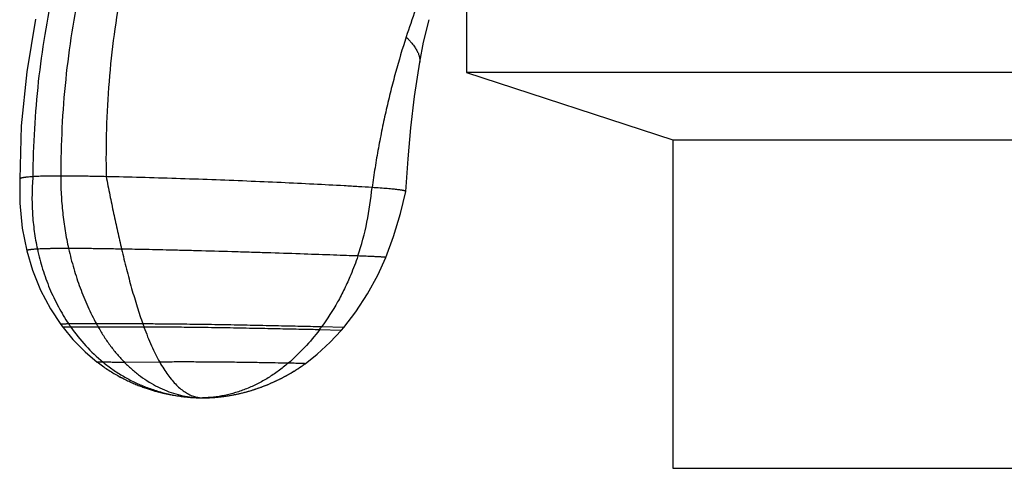
# Model space of a CAD drawing. Units: inches. Extents: x 4.63 to 6.98, y 2.12 to 5.93.
# Drawn here: x 4.79 to 5.81, y 4.65 to 5.11 of the extents above; entities that cross this region are included whole.
import ezdxf

# ---------------------------------------------------------------- set-up
doc = ezdxf.new("R2010")
doc.units = ezdxf.units.IN
doc.header["$LTSCALE"] = 0.6431102362
doc.header["$MEASUREMENT"] = 0
doc.layers.get('0').update_dxf_attribs({"linetype": 'CONTINUOUS'})

msp = doc.modelspace()

# ---------------------------------------------------------------- linework, layer by layer
at = {"color": 6, "linetype": 'Continuous'}
for p, q in [((5.2493099997, 5.2088993818), (5.2493099997, 5.0583482196)), ((4.802446223, 5.113568488), (4.7932448617, 5.0590394368)), ((5.2493099997, 5.0583482196), (5.4633099997, 4.9888154046)), ((6.364309999700001, 5.0583482196), (5.2493099997, 5.0583482196)), ((5.4633099997, 4.9888154046), (5.4633099997, 4.6483482196)), ((5.4633099997, 4.9888154046), (6.1503099997, 4.9888154046)), ((5.1862347811, 4.935120461), (5.1886218853, 4.9691637928)), ((4.7859968125, 4.9480943736), (4.7860577753, 4.9231392255)), ((4.7860485943, 4.9480945863), (4.7860482385, 4.9480777611)), ((5.1808958833, 4.9124837849), (5.1862290671, 4.9350953146)), ((5.1862314619, 4.9350947709), (5.1862347819, 4.9351204752)), ((4.7860577833, 4.923139143999999), (4.7886331305, 4.897069392900001)), ((5.1735773564, 4.8884463818), (5.1808958833, 4.9124837849)), ((4.7886331389, 4.8970693505), (4.7932592906, 4.8737606487)), ((5.165462878600001, 4.8667525215), (5.1735773564, 4.8884463818)), ((5.0651971857, 4.7459511418), (5.0671447823, 4.7470829565)), ((5.0669789611, 4.7469853875), (5.068917953500001, 4.7481404974)), ((5.068769807, 4.7480511394), (5.0707001012, 4.7492299467)), ((5.070569812, 4.7491493854), (5.072491271100001, 4.7503522952)), ((5.0723790264, 4.7502811452), (5.074291470199999, 4.751508565)), ((5.07419746, 4.7514474707), (5.076100665, 4.752699809)), ((5.0760250808, 4.7526494467), (5.0779187743, 4.7539271085)), ((5.077861807900001, 4.7538881872), (5.0797456346, 4.7551915495)), ((5.0797074754, 4.7551648125), (5.0815618851, 4.7564804843)), ((5.0815810533, 4.7564942596), (5.0818362731, 4.7566780212)), ((4.8850441048, 4.7458511677), (4.8863840682, 4.7450803436)), ((4.8863478261, 4.7451009833), (4.887683038, 4.7443481678)), ((4.887645757900001, 4.744368976700001), (4.8889761284, 4.7436337838)), ((4.888937955199999, 4.7436546684), (4.8902634099, 4.7429367191)), ((4.8902244873, 4.742957591600001), (4.8915449665, 4.7422565142)), ((4.891505437, 4.742277292), (4.8928208955, 4.7415927217)), ((4.8927809003, 4.7416133276), (4.894091307, 4.740944907)), ((4.8940509857, 4.7409652688), (4.8953563232, 4.7403126476)), ((4.8953158137, 4.7403326982), (4.8966160781, 4.7396955334)), ((4.8965755166, 4.7397152104), (4.8978707171, 4.7390931663)), ((4.8978302376, 4.7391124119), (4.899120396, 4.7385051598)), ((4.8990801307, 4.7385239209), (4.9003652812, 4.737931139800001)), ((4.9003253599, 4.7379493674), (4.9016055491, 4.7373707433)), ((4.9015660993, 4.7373883929), (4.9028412752, 4.7368236674)), ((4.9028025078, 4.7368406608), (4.9040718076, 4.736289933)), ((5.046137330400001, 4.7364023669), (5.048185313999999, 4.7373026421)), ((5.0478345794, 4.7371464101), (5.0498722547, 4.7380660328)), ((5.0495378333, 4.7379131175), (5.0515655565, 4.7388523929)), ((5.0512475041, 4.738703144), (5.053265592, 4.739662391)), ((5.0529639807, 4.7395171736), (5.0549727107, 4.7404967236)), ((5.0546876278, 4.740355919700001), (5.0566872374, 4.741356116)), ((5.0564187851, 4.7412201252), (5.0584094716, 4.7422413217)), ((5.0581577658, 4.7421105627), (5.060139685799999, 4.7431531232)), ((5.0599048553, 4.7430280351), (5.0618781245, 4.744092332)), ((5.0616603099, 4.743973375), (5.063625002799999, 4.7450597887)), ((5.0634243554, 4.744947445899999), (5.0653805048, 4.7460563636)), ((4.904034164700001, 4.7363060982), (4.9052600438, 4.7357848801)), ((4.9180574389, 4.7309610769), (4.9191332371, 4.7306048533)), ((4.9242800046, 4.729001576), (4.9253063036, 4.7287015288)), ((4.9252659282, 4.7287132109), (4.9262811217, 4.7284224955)), ((4.9262385055, 4.7284345731), (4.9272429709, 4.7281528356)), ((4.9271982635, 4.7281652454), (4.928192382, 4.727892146499999)), ((4.9281457367, 4.7279048276), (4.9291298931, 4.7276400424)), ((4.9290814666, 4.7276529357), (4.930056049, 4.7273961533)), ((4.9300060017, 4.7274092018), (4.930971401, 4.7271601246)), ((4.9309198967, 4.7271732733), (4.9318765064, 4.7269316168)), ((4.9318237124, 4.7269448127), (4.932771928, 4.7267103055)), ((4.9327180152, 4.7267234972), (4.9336582341, 4.7264958801)), ((4.933603376600001, 4.7265090185), (4.934535998, 4.7262880445)), ((5.0146729927, 4.7259878711), (5.0163785403, 4.726395571499999)), ((5.0157607685, 4.726245889599999), (5.0175008757, 4.7266733526)), ((5.0168630786, 4.7265145701), (5.0186385032, 4.7269626336)), ((5.0179802137, 4.7267942927), (5.0197917112, 4.7272638274)), ((5.019112457099999, 4.7270854502), (5.0209608138, 4.7275773694)), ((5.0202600855, 4.7273884485), (5.022147806, 4.7279041812)), ((5.0214236727, 4.7277037903), (5.0233571113, 4.7282459466)), ((5.022606383, 4.7280327325), (5.0238126656, 4.728377005)), ((5.0233571113, 4.7282459466), (5.0250469348, 4.7287384726)), ((5.0245933017, 4.7286045369), (5.0263135548, 4.729119138500001)), ((5.025860899, 4.728981965), (5.0276168347, 4.7295211508)), ((5.027164369599999, 4.7293803922), (5.0289613672, 4.7299469214)), ((5.0285081621, 4.729802150299999), (5.0303556488, 4.7304003445)), ((5.029899292, 4.730250598500001), (5.0318106012, 4.7308864908)), ((5.0313487595, 4.730730732200001), (5.0333324315, 4.7314092727)), ((5.0328661437, 4.7312475342), (5.0349101756, 4.7319667966)), ((5.0344451011, 4.731800803600001), (5.0365289963, 4.732555399100001)), ((5.0360703927, 4.7323869401), (5.0381742107, 4.7331709288)), ((5.0377268295, 4.7330018105), (5.0398314888, 4.733808791)), ((5.0393994085, 4.7336407569), (5.0414929542, 4.7344663838)), ((5.0410771754, 4.7343001108), (5.043158605199999, 4.7351440221)), ((5.0427590926, 4.7349797996), (5.0448289153, 4.7358422354)), ((5.0444456529, 4.7356803623), (5.0465043395, 4.7365615805)), ((4.9344803734, 4.726301082), (4.9354057093, 4.7260865363)), ((4.9353495036, 4.7260994263), (4.9362675061, 4.7258911845)), ((4.936210909, 4.7259038823), (4.937064636000001, 4.725714307300001)), ((4.9362675061, 4.7258911845), (4.9379107333, 4.725530561499999)), ((4.9371214395, 4.725701842599999), (4.9387492512, 4.7253525079)), ((4.9379675624, 4.725518367099999), (4.9395802421, 4.7251800122)), ((4.9388059299, 4.7253406175), (4.940403759700001, 4.725012943)), ((4.9396365987, 4.7251684562), (4.941219859599999, 4.7248511716)), ((4.9404596273, 4.7250017484), (4.9420285987, 4.724694572)), ((4.941275076, 4.7248403624), (4.9428300355, 4.7245430209)), ((4.9420830064, 4.724684169200001), (4.9436765664, 4.7243868595)), ((4.9436242296, 4.7243963977), (4.9451911346, 4.7241174653)), ((4.9444623261, 4.724245498999999), (4.9460121408, 4.7239767767)), ((4.9459639706, 4.7239849277), (4.9475336022, 4.7237259433)), ((4.9474888054, 4.7237331457), (4.9490276307, 4.7234920772)), ((4.9489865449, 4.7234983442), (4.950495193, 4.7232743031)), ((4.950495193, 4.7232743031), (4.951937275400001, 4.7230717948)), ((4.951937275400001, 4.7230717948), (4.9533548789, 4.722883774300001)), ((4.9533548789, 4.722883774300001), (4.954749008299999, 4.7227095111)), ((4.954749008299999, 4.7227095111), (4.9561206506, 4.722548322)), ((4.9561206506, 4.722548322), (4.9574526965, 4.7224014955)), ((4.9574706528, 4.722399581499999), (4.9587967186, 4.7222630131)), ((4.9587967186, 4.7222630131), (4.9600937869, 4.722138542200001)), ((4.9619731328, 4.7219741144), (4.9631789193, 4.7218784899)), ((4.9631789193, 4.7218784899), (4.9643374828, 4.7217938287)), ((4.9643448584, 4.7217933122), (4.9654397775, 4.7217197716)), ((4.9654397775, 4.7217197716), (4.9667757343, 4.7216381791)), ((4.9663902082, 4.7216608588), (4.9688820297, 4.7215247721)), ((4.9689062893, 4.7215234771), (4.971398178899999, 4.7214216641)), ((4.971389949100001, 4.7214220003), (4.9736041802, 4.7213655679)), ((4.9736041802, 4.7213655679), (4.9754818321, 4.7213482289)), ((4.9751745249, 4.7213488614), (4.9754819637, 4.7213482288)), ((4.9754819637, 4.7213482288), (4.9755238786, 4.721348219599999)), ((4.975564985, 4.7213482297), (4.976423648, 4.7213518066)), ((4.9779697447, 4.721370881), (4.9790758762, 4.7213936239)), ((4.9790309442, 4.7213925552), (4.9802284494, 4.7214252023)), ((4.9801684316, 4.7214233607), (4.9814287237, 4.7214665653)), ((4.9813522518, 4.721463672900001), (4.9826792604, 4.7215188139)), ((4.9825850268, 4.721514552099999), (4.983874038, 4.7215774268)), ((4.9833257475, 4.7215494759), (4.9846682806, 4.7216210793)), ((4.9845430817, 4.72161395), (4.9859363574, 4.721698519599999)), ((4.9853672558, 4.721662588), (4.9868199507, 4.7217581008)), ((4.9866595813, 4.7217469444), (4.987570824100001, 4.7218123557)), ((4.987398713, 4.7217996258), (4.9883361673, 4.721871078)), ((4.9881523874, 4.7218566622), (4.989114600400001, 4.7219343448)), ((4.9889192579, 4.721918133), (4.9899051486, 4.7220022468)), ((4.9896981855, 4.721984115), (4.9907074762, 4.7220749189)), ((4.9904887389, 4.7220547312), (4.9915213093, 4.7221524982)), ((4.9912906516, 4.722130115400001), (4.9923463775, 4.722235119)), ((4.9921036602, 4.7222103988), (4.9931824134, 4.7223229137)), ((4.9929275045, 4.7222957104), (4.9940291526, 4.7224160117)), ((4.9937619269, 4.7223861764), (4.9948863331, 4.722514539700001)), ((4.9946066727, 4.7224819209), (4.9957536956, 4.7226186219)), ((4.9954614892, 4.7225830651), (4.9966309833, 4.722728379499999)), ((4.9963261265, 4.7226897275), (4.9975179424, 4.722843931)), ((4.9972003371, 4.7228020242), (4.9984143223, 4.7229653922)), ((4.9980838764, 4.7229200684), (4.9993198756, 4.7230928761)), ((4.9989765033, 4.7230439706), (5.0002343925, 4.7232264979)), ((4.9998779814, 4.7231738392), (5.0011580475, 4.7233664299)), ((5.0007882886, 4.7233098119), (5.0020912473, 4.7235128868)), ((5.0017077849, 4.723452088), (5.0030343988, 4.7236660948)), ((5.0026368669, 4.7236008825), (5.003987906, 4.7238262911)), ((5.0035759282, 4.723756421), (5.0049521701, 4.7239937237)), ((5.004525359800001, 4.7239189396), (5.0059275888, 4.7241686524)), ((5.005485549499999, 4.7240886853), (5.0069145562, 4.7243513481)), ((5.0064568819, 4.7242659161), (5.007913463, 4.724542093999999)), ((5.0074397381, 4.7244509012), (5.008924696, 4.7247411852)), ((5.0084344956, 4.7246439214), (5.0099486381, 4.7249489289)), ((5.0094415283, 4.7248452692), (5.0109856613, 4.725165644100001)), ((5.0104612054, 4.7250552491), (5.0120361049, 4.7253916558)), ((5.0114938728, 4.7252741735), (5.013100296, 4.7256273001)), ((5.012539851000001, 4.7255023624), (5.0141785563, 4.7258729249)), ((5.0135994546, 4.725740147200001), (5.0152712013, 4.726128891)), ((5.4633193625, 4.6483482196), (6.150300636900001, 4.6483482196))]:
    msp.add_line(p, q, dxfattribs=at)
at = {"color": 9, "linetype": 'Continuous'}
for p, q in [((5.2006908711, 5.0690346656), (5.2006904257, 5.0690320873)), ((4.8656087566, 4.7979452338), (4.836776947300001, 4.7979230394)), ((4.9136803085, 4.7979230394), (4.8656087566, 4.7979452338)), ((4.8674313863, 4.7946778231), (4.8389677352, 4.7947045923)), ((4.9148279121, 4.7947045923), (4.8674313863, 4.7946778231)), ((5.119395283399999, 4.791242897), (5.0967559406, 4.791865747)), ((5.1219690508, 4.7942959637), (5.0990074624, 4.794907309)), ((4.8724162222, 4.7583933865), (4.8662979837, 4.758480193)), ((4.931131291, 4.7583933865), (4.8947981416, 4.7580286954)), ((4.9670125637, 4.7216245739), (4.9670377777, 4.721623101600001)), ((4.9751714936, 4.721350878), (4.9755238786, 4.721348219599999)), ((4.9755636372, 4.7213482293), (4.9755238786, 4.721348219599999))]:
    msp.add_line(p, q, dxfattribs=at)
at = {"color": 6, "linetype": 'Continuous'}
for points in [[(5.2006908711, 5.0690346656), (5.2048047116, 5.0898329968), (5.2106517188, 5.1131709362)], [(5.1886209625, 4.969153663), (5.1915366854, 5.001158524), (5.1953444116, 5.0337649489), (5.2006904257, 5.0690320873)], [(4.793244867, 5.0590394685), (4.7876716477, 5.003148711000001), (4.7860482385, 4.9480777611)], [(4.7932593092, 4.873760573999999), (4.7992200331, 4.8537580793), (4.8076141545, 4.8330632728), (4.817807503, 4.8137513137), (4.8285890938, 4.7973912076)], [(5.1219690245, 4.7942959323), (5.1344360633, 4.8105191883), (5.14658762, 4.8290760171), (5.1571970051, 4.848458550899999), (5.1654629109, 4.8667526008)], [(4.8285891361, 4.7973911496), (4.8289512598, 4.7968956244), (4.8304635215, 4.7948589624), (4.830928757200001, 4.7942427396)], [(4.8309287365, 4.7942427669), (4.8412195496, 4.7817934454), (4.8539044275, 4.7689651861), (4.8662980138, 4.7584801697)], [(5.0818363195, 4.7566780547), (5.094543461000001, 4.7665989093), (5.1080101794, 4.7789652334), (5.1193952769, 4.7912428894)], [(5.119395283399999, 4.791242897), (5.1199077122, 4.791841873), (5.1215613154, 4.7938047759), (5.1219690508, 4.7942959637)], [(4.8662979837, 4.758480193), (4.867574547099999, 4.7574990105), (4.8689505842, 4.7564631588)], [(4.8689600992, 4.7564560734), (4.8703342146, 4.7554437957), (4.8717031597, 4.7544566031), (4.8730667519, 4.7534938599), (4.874424832, 4.7525549433), (4.8757772632, 4.7516392434), (4.8771239305, 4.7507461632), (4.8784647377, 4.7498751202), (4.8797996111, 4.7490255432), (4.8811285069, 4.748196867), (4.8824513999, 4.747388540299999), (4.8837682823, 4.7466000251), (4.885079163299999, 4.7458307966)], [(4.8703217917, 4.7554528507), (4.8716879653, 4.7544674457), (4.8730489249, 4.753506316)], [(4.9052961909, 4.7357696739), (4.9065134634, 4.735263002), (4.9077226587, 4.7347700071), (4.908922806000001, 4.7342907579), (4.9101129309, 4.7338253021), (4.9112920559, 4.7333736672), (4.9124592009, 4.7329358612), (4.9136133837, 4.7325118731), (4.9147536207, 4.7321016737), (4.915878927300001, 4.7317052165), (4.9169883667, 4.7313224217), (4.918081681399999, 4.7309529681), (4.9191591205, 4.7305963736), (4.9202209549, 4.7302521678), (4.9212674649, 4.7299198958), (4.9222989402, 4.729599117699999), (4.923315679, 4.7292894082), (4.9243179935, 4.7289903544)], [(4.9600849425, 4.7221393605), (4.9607235765, 4.7220813459), (4.9619731328, 4.7219741144)], [(4.9764340783, 4.721351883600001), (4.9769245257, 4.7213563171), (4.9779697447, 4.721370881)]]:
    msp.add_lwpolyline(points, dxfattribs=at)
for centre, radius, start, end in [((5.9201380398, 4.8587043564), 0.7706788681, 157.7071736566, 162.1217296622), ((4.9755483845, 4.8175367752), 0.09618864029999999, 264.9387792844, 269.7773059867999)]:
    msp.add_arc(centre, radius, start, end, dxfattribs=at)
at = {"color": 9, "linetype": 'Continuous'}
for centre, radius, start, end in [((4.8431920914, 4.9662131521), 0.3092786662, 341.5540697657, 355.0008347719001), ((5.0127353924, 4.9153426078), 0.2115389549, 213.7157449829, 214.7702743725), ((5.0911331643, 4.9216053805), 0.2572024307, 208.7369575462, 209.5704153837), ((5.344223969100001, 4.949628432), 0.4564891783, 199.4103039527, 199.8391772034), ((4.9860868483, 4.8966462323), 0.1789847303, 214.7188268662, 230.5731710703), ((4.9110056035, 4.9317218977), 0.2325143665, 323.0229797467, 323.9554950668), ((4.9765911873, 4.8854185663), 0.1640738306, 266.6619478767, 269.5042264095), ((4.9759698129, 4.7504286096), 0.0290838089, 268.4547470552, 269.1214647482)]:
    msp.add_arc(centre, radius, start, end, dxfattribs=at)
for points, start_tangent, end_tangent in [([(4.907733686999999, 5.330977449100001), (4.8895728292, 5.2878381706), (4.873673304, 5.242976151000001), (4.8600844619, 5.1966327954), (4.8488556535, 5.1490495093), (4.8400362294, 5.1004676979), (4.8336755401, 5.0511287667), (4.8298229361, 5.0012741208), (4.828527768, 4.9511451656)], (-0.4154890134076901, -0.9095981968635956), (0, -1)), ([(4.8816691885, 5.3250587642), (4.8630900699, 5.2824906442), (4.8467752551, 5.2382322984), (4.832782279, 5.1925220038), (4.8211686769, 5.1455980373), (4.8119919839, 5.0976986758), (4.805309735, 5.0490621963), (4.8011794653, 4.9999268758), (4.79965871, 4.9505309912)], (-0.4274867019539856, -0.9040216367170114), (-0.003980406945309205, -0.9999920781488969)), ([(4.945174326, 5.3250587642), (4.9283306853, 5.2824906442), (4.9137337525, 5.2382322984), (4.9014253869, 5.1925220038), (4.8914474482, 5.1455980373), (4.8838417957, 5.0976986758), (4.8786502889, 5.0490621963), (4.8759147873, 4.9999268758), (4.8756771504, 4.9505309912)], (-0.3958892626938487, -0.918298258565114), (0.02072994578213639, -0.9997851115854194)), ([(5.1866781213, 5.0952971172), (5.1888421635, 5.0930218217), (5.1907981068, 5.0908400664), (5.1925535651, 5.0887499183), (5.1941161522, 5.086749444200001), (5.1954934821, 5.084836711), (5.1966931686, 5.0830097855), (5.1977228256, 5.0812667346), (5.1985902356, 5.0796056252), (5.1993037191, 5.078024524), (5.199871704, 5.0765214981), (5.2003026181, 5.0750946142), (5.2006048892, 5.0737419392), (5.2008572119, 5.071251483399999), (5.2008233218, 5.070109836399999), (5.2006908711, 5.0690346656)], (0.6990444961991173, -0.7150781721837985), (-0.170107296296066, -0.9854255465263941)), ([(4.828527768, 4.9511454662), (4.8239138314, 4.951137272), (4.8198304955, 4.9511128353), (4.8161175173, 4.9510723749), (4.8126146537, 4.9510161098), (4.8091954, 4.9509426011), (4.8058682028, 4.9508437795), (4.8026752459, 4.950709918399999), (4.7996587136, 4.9505312907)], (-1, 0), (-0.9975528822808067, -0.06991599998036738)), ([(4.8756771598, 4.9505313474), (4.8673439481, 4.9507099751), (4.860166743500001, 4.9508438364), (4.8538982197, 4.950942657900001), (4.8482910506, 4.951016166600001), (4.8381962679, 4.9511128922), (4.828527768, 4.9511455231)], (-0.999742209195173, 0.02270495878778698), (-1, 0)), ([(4.828527768, 4.9511451656), (4.829043332099999, 4.9321070437), (4.830582115299999, 4.9131794845), (4.8331322539, 4.8944716843), (4.8366818842, 4.8760928392)], (0, -1), (0.2172309736482766, -0.9761202303445112)), ([(4.79965871, 4.9505309912), (4.798762249, 4.9314646587), (4.7988319882, 4.9219685195), (4.7992452358, 4.9125173819), (4.8010968427, 4.8938110613), (4.8043062418, 4.875467597799999)], (-0.08301222548101275, -0.9965485288839122), (0.20960794121882, -0.9777855137902217)), ([(4.8756771504, 4.9505309912), (4.8794580129, 4.9314646587), (4.8833704181, 4.9125173819), (4.8874198638, 4.8938110613), (4.8916118475, 4.875467597799999)], (0.1911623995340437, -0.9815584226139507), (0.2291017394268047, -0.9734024825279687)), ([(4.8043062418, 4.875467597799999), (4.802342562, 4.875338126), (4.800365923999999, 4.8751858046), (4.799401377900001, 4.8751008459), (4.798467951, 4.8750098996), (4.7975770962, 4.8749128739), (4.7967402664, 4.8748096771), (4.7959689146, 4.8747002175), (4.7952742394, 4.8745844267), (4.7946661793, 4.8744623523), (4.7941542824, 4.874334077799999), (4.793937379, 4.8742676416), (4.7937480969, 4.8741996867), (4.7935876298, 4.8741302235), (4.793457171, 4.8740592624), (4.7933579142, 4.873986813999999), (4.7932910529, 4.8739128886), (4.7932577805, 4.8738374967), (4.7932592906, 4.8737606487)], (-0.9981205015820771, -0.06128184332690031), (0.2414290214333986, -0.9704184806616738)), ([(4.8366818842, 4.8760928392), (4.826481568999999, 4.876050280899999), (4.8221063974, 4.8760003243), (4.8180527015, 4.8759341306), (4.8142253652, 4.8758525701), (4.8106343531, 4.8757513501), (4.8073159004, 4.8756248871), (4.8043062418, 4.875467597799999)], (-1, 0), (-0.9981205016780279, -0.06128184176411518)), ([(4.8043062418, 4.875467597799999), (4.8097621968, 4.8547300006), (4.8170425169, 4.8347848693), (4.8260723759, 4.8157949626), (4.836776947300001, 4.7979230394)], (0.2096079414307703, -0.977785513744786), (0.5550738379422968, -0.8318010786432108)), ([(4.8916118475, 4.875467597799999), (4.8745607215, 4.8757513501), (4.8672560271, 4.8758525701), (4.860530687, 4.8759341306), (4.8482115683, 4.876050280899999), (4.8366818842, 4.8760928392)], (-0.9998317658593688, 0.01834230025203658), (-1, 0)), ([(4.8366818842, 4.8760928392), (4.8420476574, 4.8552726123), (4.8486953806, 4.8352053124), (4.8565680737, 4.8160448745), (4.8656087566, 4.7979452338)], (0.2172309740038137, -0.9761202302653881), (0.4807971086838326, -0.8768318768619597)), ([(5.1365821383, 4.8683539862), (5.1247457229, 4.868773872699999), (5.1114471312, 4.8692465449), (5.0809378737, 4.8703145141), (5.0465386991, 4.8714659444), (5.028516640299999, 4.8720367729), (5.0103179695, 4.872587498), (4.9746105231, 4.8735900647), (4.9576841202, 4.8740258827), (4.9417074884, 4.8744136561), (4.9269168003, 4.874751464), (4.913527276, 4.8750384942), (4.8916118475, 4.875467597799999)], (-0.9993783155856076, 0.03525595463569069), (-0.9998317658483864, 0.01834230085068926)), ([(4.8916118475, 4.875467597799999), (4.896710512799999, 4.8547300006), (4.902085999800001, 4.8347848693), (4.9048785569, 4.8251603404), (4.907741526000001, 4.8157949626), (4.9106753091, 4.8067090806), (4.9136803085, 4.7979230394)], (0.2291017400490391, -0.9734024823815186), (0.3323431052937089, -0.9431585552619107)), ([(5.1365821383, 4.8683539862), (5.129191232799999, 4.848691886), (5.1227266068, 4.8344396919), (5.1155152529, 4.8206822601), (5.0990074624, 4.794907309)], (-0.3161073447657906, -0.9487234299758396), (-0.5884184097154763, -0.8085565998171743)), ([(5.1654629109, 4.8667526008), (5.1654647845, 4.866761259), (5.1654633764, 4.8667699711), (5.1654506889, 4.8667875573), (5.165424796, 4.8668053607), (5.1653856454, 4.8668233826), (5.1653331846, 4.8668416243), (5.1652673612, 4.8668600873), (5.1651881229, 4.8668787728), (5.1650954172, 4.8668976822), (5.1649891918, 4.8669168169), (5.1648693942, 4.8669361782), (5.1645888729, 4.866975586100001), (5.1642534342, 4.867015916600001), (5.1638626588, 4.8670571805), (5.1634161275, 4.8670993886), (5.1629134212, 4.8671425518), (5.1623541195, 4.8671866807), (5.161737749599999, 4.8672317858), (5.1603316262, 4.8673249639), (5.1586906666, 4.8674221644), (5.1568104811, 4.8675234658), (5.154686680299999, 4.8676289465), (5.1523148746, 4.8677386849), (5.1496906745, 4.8678527594), (5.1468096903, 4.8679712483), (5.1436675326, 4.8680942302), (5.1365821383, 4.8683539862)], (0.3769020207491087, 0.9262531331959091), (-0.9993783156157017, 0.03525595378262922)), ([(4.836776947300001, 4.7979230394), (4.8352148945, 4.7978998673), (4.8336951934, 4.7978655187), (4.8329689532, 4.7978439384), (4.8322745751, 4.7978193061), (4.8316191504, 4.797791536), (4.831009770400001, 4.797760542), (4.8304535267, 4.7977262383), (4.829957472699999, 4.7976885423), (4.829734062, 4.7976684111), (4.8295280586, 4.7976474272), (4.8293402065, 4.7976255929), (4.8291712497, 4.7976029105), (4.8290219319, 4.797579382599999), (4.828892997200001, 4.7975550113), (4.8287851895, 4.7975297992), (4.8286992528, 4.7975037485), (4.8286359309, 4.7974768616), (4.828612983, 4.7974631054), (4.8285959678, 4.7974491409), (4.8285801075, 4.7974205888), (4.8285814483, 4.7974060017), (4.8285890938, 4.7973912076)], (-0.9999351739628453, -0.0113863019411164), (0.5879688833306757, -0.808883546769792)), ([(5.0990074624, 4.794907309), (5.0901070356, 4.7950865247), (5.0801491125, 4.7952971813), (5.0574112899, 4.7957903117), (5.0318453472, 4.7963293953), (5.0048821008, 4.7968448258), (4.9781298841, 4.7972833622), (4.9653389981, 4.7974618439), (4.9531677739, 4.7976112563), (4.9417799829, 4.7977311139), (4.9313253721, 4.7978216737), (4.921921239800001, 4.7978849101), (4.9136803085, 4.7979230394)], (-0.9998123350909295, 0.01937252177758755), (-0.9999940399485971, 0.003452545044369567)), ([(4.8389677352, 4.7947045923), (4.8374321092, 4.7946887238), (4.835939712, 4.7946621608), (4.8352269544, 4.7946446444), (4.8345456805, 4.794624185), (4.8339027823, 4.7946006929), (4.8333051519, 4.7945740782), (4.832759681600001, 4.7945442512), (4.8322732306, 4.7945111251), (4.8320541319, 4.7944933115), (4.831852087200001, 4.7944746658), (4.8316678198, 4.7944551893), (4.8315020531, 4.7944348837), (4.8313555102, 4.794413750299999), (4.8312289146, 4.7943917908), (4.8311229895, 4.7943690065), (4.8310384581, 4.7943453991), (4.8309760439, 4.7943209699), (4.8309533567, 4.7943084476), (4.83093647, 4.7942957204), (4.830920459800001, 4.794269652300001), (4.8309215171, 4.7942563116), (4.8309287365, 4.7942427669)], (-0.9999755528586315, -0.006992401953127234), (0.6035686198707229, -0.7973110566819895)), ([(4.8674313863, 4.7946778231), (4.8735943952, 4.7845470926), (4.8802310973, 4.7750335504), (4.8873096327, 4.7661798627), (4.8947981416, 4.7580286954)], (0.493516696937805, -0.8697363220215647), (0.7023916027042802, -0.7117907251787656)), ([(5.0967559406, 4.791865747), (5.0880129833, 4.7920422152), (5.0782347677, 4.7922481356), (5.055916993999999, 4.792725705), (5.0308324994, 4.793242228), (5.0043801369, 4.7937309354), (4.9781320354, 4.7941411528), (4.9655792742, 4.7943055699), (4.9536317457, 4.7944412464), (4.94244956, 4.7945478747), (4.9321791279, 4.7946258724), (4.9229351636, 4.7946773344), (4.9148279121, 4.7947045923)], (-0.9998098240128895, 0.01950168729404838), (-0.9999977447377877, 0.002123798328120883)), ([(4.9148279121, 4.7947045923), (4.9186311138, 4.7847164642), (4.9226236832, 4.7753105765), (4.9267942117, 4.7665238953), (4.931131291, 4.7583933865)], (0.3394186458696521, -0.9406354144066721), (0.4931952734450759, -0.8699186296725899)), ([(5.0967559406, 4.791865747), (5.081319934100001, 4.773478615), (5.0643774953, 4.7572514213)], (-0.601509552223789, -0.7988656073355123), (-0.7598396914814832, -0.6501104854171514)), ([(4.8947981416, 4.7580286954), (4.8877557161, 4.7580579579), (4.881799392900001, 4.7581402479), (4.8766514585, 4.7582626268), (4.8724162222, 4.7583933865)], (-1, 0), (-0.9994531794364432, 0.03306572416241912)), ([(4.8724162222, 4.7583933865), (4.882723925400001, 4.7506143974), (4.8935976521, 4.743701498), (4.9049711087, 4.73767634), (4.9167780018, 4.7325605753), (4.928952038, 4.7283758557), (4.9414269236, 4.7251438331), (4.9541363652, 4.7228861592), (4.9670140693, 4.7216244859)], (0.7731658359878197, -0.6342039025906858), (0.9982955877158604, -0.05836025657110246)), ([(5.0643774953, 4.7572514213), (5.0507144298, 4.7575113355), (5.0343711499, 4.7577993015), (5.0160871218, 4.7580749316), (4.9968406338, 4.7583002657), (4.9777291074, 4.7584492514), (4.9685692629, 4.758490154), (4.9598301002, 4.7585090702), (4.9440517925, 4.758485177), (4.9371953203, 4.7584464061), (4.931131291, 4.7583933865)], (-0.9998167019045628, 0.01914582441897604), (-0.9999449166188896, -0.01049589100752906)), ([(4.931131291, 4.7583933865), (4.9353416726, 4.7514024832), (4.9396560402, 4.7451010803), (4.9440671908, 4.7395046194), (4.9485679214, 4.7346285419), (4.9531510289, 4.7304882894), (4.9578093104, 4.7270993034), (4.9625355629, 4.724477025400001), (4.9649219273, 4.7234582273), (4.9673225834, 4.7226368969)], (0.4931952742002284, -0.8699186292444607), (0.9578588254050349, -0.2872393959638665)), ([(5.0643774953, 4.7572514213), (5.0541205972, 4.749145839100001), (5.043469865400001, 4.7420187982), (5.0325008161, 4.7358978395), (5.0212889657, 4.7308105043), (5.0099098304, 4.7267843335), (4.9984389266, 4.7238468685), (4.9869517706, 4.7220256501), (4.9755238786, 4.721348219599999)], (-0.759839691438078, -0.650110485467883), (-0.9999641120002208, -0.008471995727686935)), ([(5.0818363195, 4.7566780547), (5.0818416757, 4.7566849731), (5.0818412371, 4.7566884566), (5.081838717, 4.7566919562), (5.0818341125, 4.7566954721), (5.0818274208, 4.756699004200001), (5.0818077644, 4.756706117), (5.0817797253, 4.7567132947), (5.0817432807, 4.756720537200001), (5.081698408, 4.7567278445), (5.0816450847, 4.7567352168), (5.0815832881, 4.756742654), (5.0815129955, 4.7567501561), (5.0813468319, 4.7567653552), (5.0811464129, 4.7567808141), (5.080911557599999, 4.7567965332), (5.0806420847, 4.7568125124), (5.0803378134, 4.7568287519), (5.0799985625, 4.7568452519), (5.079624151, 4.7568620124), (5.0792143964, 4.7568790337), (5.0787690808, 4.7568963156), (5.077770736000001, 4.7569316591), (5.0766270464, 4.7569680395), (5.0753359396, 4.757005452900001), (5.0723031858, 4.7570833643), (5.0686558969, 4.7571653636), (5.0643774953, 4.7572514213)], (0.8098518863411553, 0.5866344024941536), (-0.9998167018823475, 0.01914582557910276)), ([(4.9673225834, 4.7226368969), (4.9712384056, 4.7217305564), (4.9751855249, 4.7213553774)], (0.9578588250224334, -0.2872393972397303), (0.9996363437209721, -0.02696628102217082))]:
    msp.add_spline(points, degree=3, dxfattribs=dict(at, start_tangent=start_tangent, end_tangent=end_tangent))
at = {"color": 6, "linetype": 'Continuous'}
for points, start_tangent, end_tangent in [([(5.186677705, 5.0952970417), (5.1756667631, 5.0583872283), (5.1706761175, 5.0393586258), (5.166039634200001, 5.0199729181), (5.1617686815, 5.0002466925), (5.1578753562, 4.9801964019), (5.1543758367, 4.9598522526), (5.1512916445, 4.9392624572)], (-0.3078429425050684, -0.9514371880212699), (-0.137322800870978, -0.9905263491502635)), ([(4.7996587027, 4.9505317979), (4.7964904808, 4.9502859725), (4.793739831, 4.9500221988), (4.7925213392, 4.9498837493), (4.7914075329, 4.9497410144), (4.7903985093, 4.9495940614), (4.7894943661, 4.949442957400001), (4.7886952006, 4.949287769700001), (4.7880011103, 4.949128565400001), (4.7874121927, 4.9489654119), (4.786928545199999, 4.9487983764), (4.7867262282, 4.9487134239), (4.7865502653, 4.948627526), (4.7864006686, 4.9485406913), (4.7862774504, 4.9484529281), (4.7861806227, 4.9483642447), (4.7861101979, 4.9482746497), (4.7860661881, 4.9481841514), (4.7860486054, 4.9480927583)], (-0.9975527988514947, -0.06991719032934332), (-0.04747608899964267, -0.9988723747172599)), ([(5.1512916574, 4.9392628973), (5.1372626212, 4.9401373531), (5.1224661729, 4.9410053849), (5.0908580798, 4.9427075879), (5.0570414578, 4.9443403291), (5.0215903865, 4.9458744313), (4.9850907265, 4.9472821373), (4.9481754606, 4.9485413699), (4.9114893526, 4.9496314715), (4.8756771661, 4.9505317848)], (-0.997936348702953, 0.06421093316109269), (-0.9997422000208602, 0.02270536274649949)), ([(5.1862322344, 4.9351197423), (5.1862278946, 4.9351736469), (5.1862079653, 4.9352279364), (5.1861723754, 4.935282609), (5.186121054, 4.9353376626), (5.1860539297, 4.9353930952), (5.1859709314, 4.9354489049), (5.1857570287, 4.935561647799999), (5.1854787766, 4.935675875299999), (5.1851356061, 4.9357915719), (5.1847269482, 4.9359087217), (5.1842522337, 4.9360273091), (5.1837108936, 4.9361473182), (5.1831023589, 4.936268733399999), (5.1824260605, 4.9363915388), (5.1816813968, 4.9365157186), (5.1799840767, 4.9367681333), (5.178004475, 4.9370258412), (5.1757366425, 4.9372887055), (5.1731746296, 4.9375565898), (5.1703124869, 4.9378293573), (5.1671442649, 4.9381068714), (5.1598657856, 4.9386755931), (5.1512915962, 4.939261662)], (0.06375020306290237, 0.9979658869968646), (-0.9979365099832787, 0.06420842656843095)), ([(4.8947981416, 4.7580286954), (4.9028880343, 4.7504368502), (4.9070705811, 4.746951498500001), (4.9113373648, 4.7436766006), (4.9201011522, 4.7377683853), (4.9291344157, 4.732732642799999), (4.938392174100001, 4.7285898118), (4.9478294466, 4.725360331), (4.9574012523, 4.7230646389), (4.9670626102, 4.7217231741)], (0.7023916030233079, -0.7117907248639505), (0.9961078823276988, -0.08814242318331979))]:
    msp.add_spline(points, degree=3, dxfattribs=dict(at, start_tangent=start_tangent, end_tangent=end_tangent))

doc.saveas('drawing.dxf')
